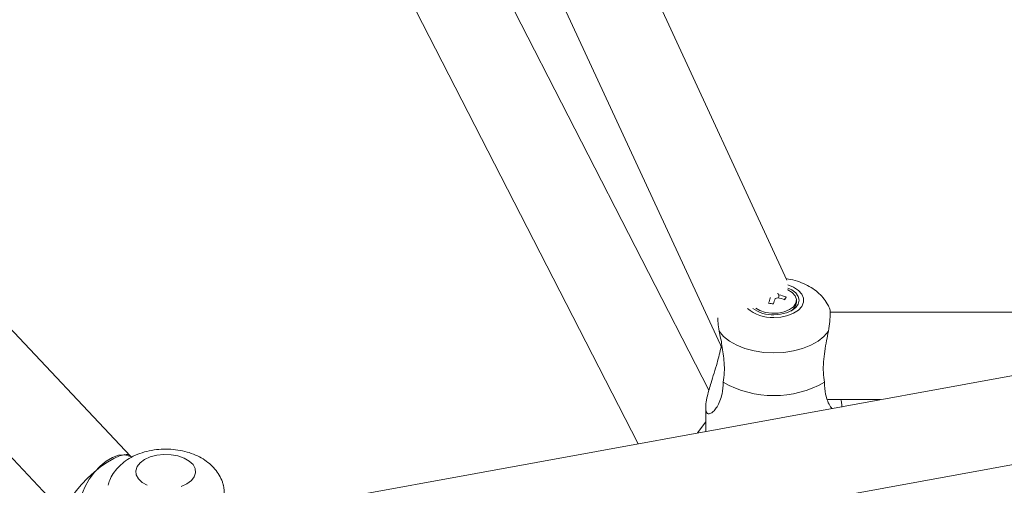
# Model space of a CAD drawing. Units: millimetres. Extents: x 12 to 282, y 7 to 203.
# Drawn here: x 220 to 221, y 116 to 117 of the extents above; entities that cross this region are included whole.
import ezdxf

# ---------------------------------------------------------------- set-up
doc = ezdxf.new("R2010")
doc.units = ezdxf.units.MM

msp = doc.modelspace()

# ---------------------------------------------------------------- linework, layer by layer
at = {"color": 7, "linetype": 'Continuous', "lineweight": 15}
for p, q in [((221.0303, 116.6152), (220.4763, 117.8123)), ((220.3543, 117.7901), (220.9418, 116.5207)), ((220.9234, 116.4644), (220.3708, 117.5415)), ((220.264, 117.4867), (220.8262, 116.3909)), ((220.1307, 116.374), (219.131, 117.4351)), ((219.0424, 117.3541), (220.0434, 116.2917)), ((221.0075, 116.5907), (221.0072, 116.5908)), ((221.0075, 116.5905), (221.0075, 116.5907)), ((221.0291, 116.592), (221.0268, 116.5884)), ((221.0433, 116.5846), (221.0433, 116.5876)), ((221.805, 116.5692), (220.2625, 116.2882)), ((221.8042, 116.5714), (221.0892, 116.5714)), ((220.284, 116.1701), (221.8371, 116.4531)), ((221.0862, 116.4514), (221.1583, 116.4514)), ((220.9189, 116.4411), (220.9189, 116.4078)), ((220.9189, 116.4212), (220.9077, 116.4057))]:
    msp.add_line(p, q, dxfattribs=at)
at = {"color": 7, "linetype": 'Continuous', "lineweight": 15, "flags": 128}
for points in [[(220.9875, 116.5768), (220.9932, 116.5735), (221.0009, 116.571), (221.0095, 116.5698), (221.0183, 116.5701), (221.0266, 116.5717), (221.0338, 116.5747), (221.0392, 116.5787), (221.0424, 116.5835), (221.0432, 116.5886), (221.0415, 116.5936), (221.0374, 116.5981), (221.0313, 116.6017), (221.0309, 116.6019)], [(221.0123, 116.5676), (221.0212, 116.5683), (221.0296, 116.5703), (221.0368, 116.5735), (221.0423, 116.5776), (221.0457, 116.5824), (221.0469, 116.5876), (221.0457, 116.5928), (221.0423, 116.5976), (221.0368, 116.6018), (221.0314, 116.6043)], [(220.9375, 116.5452), (220.9435, 116.538), (220.9516, 116.5316), (220.9614, 116.526), (220.9727, 116.5216), (220.9853, 116.5182), (220.9986, 116.5162), (221.0123, 116.5155), (221.026, 116.5162), (221.0393, 116.5182), (221.0518, 116.5216), (221.0631, 116.526), (221.0729, 116.5316), (221.081, 116.538), (221.087, 116.5452)], [(220.1223, 116.376), (220.122, 116.3759), (220.1154, 116.3742), (220.1077, 116.3708), (220.0991, 116.3659), (220.09, 116.3596), (220.0808, 116.3522), (220.0719, 116.344), (220.0636, 116.3353), (220.0562, 116.3266), (220.0501, 116.3181), (220.0455, 116.3102), (220.0427, 116.3032), (220.0416, 116.2974), (220.0424, 116.2931), (220.0434, 116.2917)], [(220.1536, 116.334), (220.1466, 116.338), (220.1415, 116.3429), (220.1386, 116.3484), (220.138, 116.354), (220.1398, 116.3597), (220.1438, 116.3649), (220.1499, 116.3694), (220.1577, 116.3729), (220.1667, 116.3752), (220.1764, 116.3762), (220.1863, 116.3759), (220.1957, 116.3742), (220.2042, 116.3712), (220.2112, 116.3672), (220.2163, 116.3623), (220.2192, 116.3569), (220.2198, 116.3512), (220.2181, 116.3456), (220.214, 116.3404), (220.2079, 116.3359)], [(220.2079, 116.3359), (220.2001, 116.3324)]]:
    msp.add_lwpolyline(points, dxfattribs=at)
at = {"color": 8, "linetype": 'Continuous', "lineweight": 15, "flags": 128}
for points in [[(221.0123, 116.5639), (221.0221, 116.5646), (221.0313, 116.5666), (221.0394, 116.5699), (221.046, 116.5742), (221.0506, 116.5792), (221.053, 116.5848), (221.053, 116.5905), (221.0506, 116.596), (221.046, 116.601), (221.0394, 116.6053), (221.0316, 116.6085)], [(220.1317, 116.373), (220.1293, 116.3741), (220.1222, 116.3757), (220.1144, 116.3751), (220.1059, 116.3722), (220.0974, 116.3673), (220.089, 116.3604), (220.0811, 116.352), (220.074, 116.3422), (220.0681, 116.3316), (220.0636, 116.3206), (220.0606, 116.3096), (220.0593, 116.299), (220.0597, 116.2894), (220.0619, 116.281), (220.0656, 116.2743), (220.0709, 116.2695), (220.0717, 116.2691)]]:
    msp.add_lwpolyline(points, dxfattribs=at)
at = {"color": 7, "linetype": 'Continuous', "lineweight": 15}
for centre, radius, start, end in [((221.1343, 116.5456), 0.1346, 160.4239, 163.6672), ((221.141, 116.5447), 0.1346, 160.4234, 163.6671), ((221.0129, 116.5988), 0.00907, 277.8176, 301.4101), ((221.0154, 116.5929), 0.00429, 27.3531, 61.7474), ((221.0005, 116.5134), 0.0795, 70.1255, 77.5744), ((221.0021, 116.5172), 0.0796, 70.1278, 77.5722), ((220.8834, 116.6495), 0.1567, 336.9478, 338.4726), ((221.0103, 116.6122), 0.0447, 233.0185, 272.5682), ((220.9908, 116.4535), 0.1307, 80.743, 83.6995), ((221.0283, 116.5859), 0.015, 298.1352, 355.0442), ((221.0123, 116.597), 0.1401, 240.368, 299.632)]:
    msp.add_arc(centre, radius, start, end, dxfattribs=at)
at = {"color": 8, "linetype": 'Continuous', "lineweight": 15}
for centre, radius, start, end in [((221.0093, 116.6138), 0.0499, 228.4054, 273.4361), ((220.1248, 116.3675), 0.00878, 46.9569, 106.5052), ((220.23, 116.3267), 0.029, 319.8158, 14.6238)]:
    msp.add_arc(centre, radius, start, end, dxfattribs=at)
at = {"color": 7, "linetype": 'Continuous', "lineweight": 15}
for points, knots in [([(221.2753, 117.9703), (221.3771, 117.7011), (221.5805, 117.1631), (221.7839, 116.6249), (221.8856, 116.3561)], [0, 0, 0, 0, 0.500349, 1, 1, 1, 1]), ([(221.0884, 116.5769), (221.0875, 116.5789), (221.0852, 116.5841), (221.0797, 116.5914), (221.0723, 116.5989), (221.0634, 116.6053), (221.0531, 116.6107), (221.0417, 116.6149), (221.0335, 116.6165), (221.0294, 116.6172)], [0, 0, 0, 0, 0.089841, 0.228907, 0.371306, 0.519678, 0.675645, 0.838468, 1, 1, 1, 1]), ([(221.0192, 116.5949), (221.0191, 116.5942), (221.019, 116.5931), (221.0189, 116.592), (221.0189, 116.5915)], [0, 0, 0, 0, 0.628206, 1, 1, 1, 1]), ([(221.087, 116.5452), (221.0877, 116.5498), (221.0892, 116.5592), (221.0895, 116.5699), (221.0894, 116.576), (221.0885, 116.5768), (221.0884, 116.5769)], [0, 0, 0, 0, 0.3054575, 0.6096029, 0.9514992, 1, 1, 1, 1]), ([(220.9354, 116.5635), (220.9355, 116.5613), (220.9357, 116.5562), (220.9368, 116.5492), (220.9375, 116.5452)], [0, 0, 0, 0, 0.428604, 1, 1, 1, 1]), ([(220.9375, 116.5452), (220.9388, 116.5387), (220.9416, 116.5247), (220.9443, 116.5053), (220.9447, 116.4884), (220.9436, 116.4797), (220.943, 116.4753)], [0, 0, 0, 0, 0.277567, 0.603437, 0.798971, 1, 1, 1, 1]), ([(221.0815, 116.4753), (221.0809, 116.4797), (221.0798, 116.4887), (221.0802, 116.503), (221.0819, 116.5177), (221.0844, 116.5319), (221.0862, 116.5409), (221.087, 116.5452)], [0, 0, 0, 0, 0.201835, 0.409607, 0.609446, 0.815539, 1, 1, 1, 1]), ([(220.943, 116.4753), (220.9427, 116.4697), (220.9421, 116.4602), (220.9386, 116.4493), (220.9347, 116.4415), (220.9303, 116.4358), (220.9256, 116.432), (220.9213, 116.4315), (220.9188, 116.4361), (220.9188, 116.4448), (220.9213, 116.4579), (220.9256, 116.4726), (220.9303, 116.4878), (220.9357, 116.5047), (220.9385, 116.5167), (220.9402, 116.5243)], [0, 0, 0, 0, 0.098906, 0.168441, 0.239622, 0.304765, 0.371535, 0.458089, 0.528075, 0.598382, 0.6623, 0.753433, 0.818423, 0.885219, 1, 1, 1, 1]), ([(221.0918, 116.4393), (221.0912, 116.4401), (221.0877, 116.4445), (221.0827, 116.4562), (221.0819, 116.4696), (221.0815, 116.4753)], [0, 0, 0, 0, 0.108711, 0.617964, 1, 1, 1, 1]), ([(221.1042, 116.4514), (221.1047, 116.4492), (221.1056, 116.445), (221.1054, 116.4424), (221.1053, 116.4411)], [0, 0, 0, 0, 0.511222, 1, 1, 1, 1]), ([(220.2577, 116.3342), (220.2574, 116.3358), (220.2562, 116.3406), (220.2523, 116.3481), (220.2464, 116.3565), (220.2389, 116.364), (220.23, 116.3704), (220.2197, 116.3758), (220.2081, 116.3799), (220.1956, 116.3826), (220.1825, 116.3838), (220.1693, 116.3835), (220.1562, 116.3815), (220.1433, 116.3779), (220.1317, 116.3727), (220.1216, 116.3661), (220.1134, 116.3587), (220.1068, 116.3503), (220.1022, 116.3421), (220.1007, 116.3364), (220.1, 116.334)], [0, 0, 0, 0, 0.024281, 0.076258, 0.128451, 0.181907, 0.237615, 0.296177, 0.357301, 0.41971, 0.482313, 0.545164, 0.608782, 0.673761, 0.740773, 0.799804, 0.856206, 0.910302, 0.962821, 1, 1, 1, 1]), ([(220.1319, 116.3728), (220.132, 116.3728), (220.1321, 116.3727), (220.1316, 116.3731), (220.1309, 116.3738), (220.1307, 116.374)], [0, 0, 0, 0, 0.2799569, 0.8289384, 1, 1, 1, 1])]:
    msp.add_open_spline(points, degree=3, knots=knots, dxfattribs=at)

doc.saveas('drawing.dxf')
